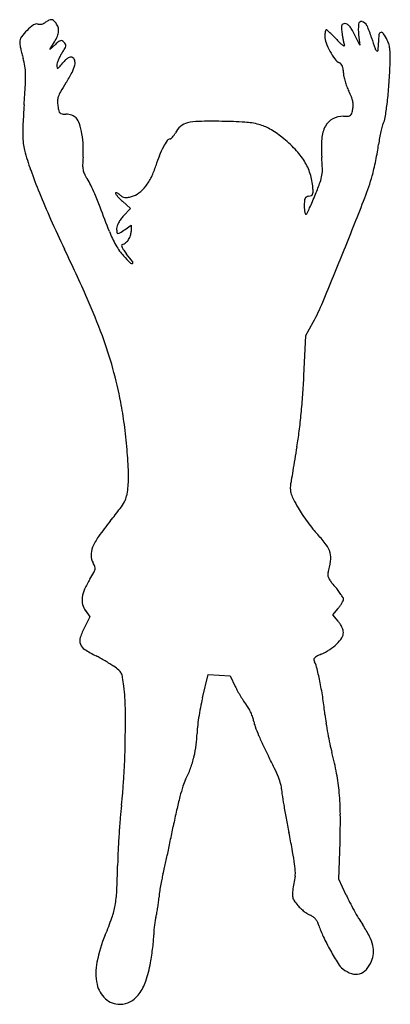
# Model space of a CAD drawing. Units: inches. Extents: x 5 to 184, y 1 to 479.
import ezdxf

# ---------------------------------------------------------------- set-up
doc = ezdxf.new("R2010")
doc.units = ezdxf.units.IN
doc.header["$MEASUREMENT"] = 0
doc.layers.add('freecads.com', color=7, linetype='Continuous')

msp = doc.modelspace()

# ---------------------------------------------------------------- linework, layer by layer
at = {"layer": 'freecads.com'}
for p, q in [((19.42, 464.99), (21.59, 468.61)), ((169.72, 466.99), (167.13, 472.24)), ((169.13, 472.11), (169.72, 466.99)), ((22.11, 467.44), (19.42, 464.99)), ((54.57, 391.28), (58.43, 387.8)), ((58.43, 387.8), (55.1, 384.16)), ((55.86, 377.56), (58.76, 379.63)), ((58.76, 379.63), (58.76, 376.63)), ((143.49, 325.99), (147.05, 332.49)), ((142.6, 306.49), (143.49, 325.99)), ((36.65, 192.44), (38.81, 189.51)), ((156.59, 190.49), (159.18, 193.57)), ((38.81, 189.51), (36.29, 184.54)), ((159.18, 187.41), (156.59, 190.49)), ((93.43, 150.07), (96.1, 161.4)), ((96.1, 161.4), (101.49, 161.11)), ((101.49, 161.11), (106.89, 160.82)), ((106.89, 160.82), (109.28, 155.65)), ((159.55, 61.99), (160.1, 79.96)), ((163.1, 54.32), (159.55, 61.99))]:
    msp.add_line(p, q, dxfattribs=at)
for centre, radius, start, end in [((14.67, 481.71), 4.44, 293.541, 306.1749), ((24.7, 467.99), 12.56, 117.2765, 126.1749), ((19.98, 477.14), 2.26, 85.6352, 117.2765), ((20.01, 477.54), 1.87, 49.7354, 85.6351), ((16.24, 473.08), 7.7, 37.2024, 49.7354), ((170.48, 477.11), 1.38, 76.7888, 173.9874), ((169.98, 475), 3.54, 25.0191, 76.7888), ((25.62, 456.7), 24.63, 134.6922, 144.4952), ((25.74, 456.59), 24.79, 125.1773, 134.6921), ((12.95, 474.73), 2.6, 75.345, 125.1773), ((14.29, 479.84), 2.68, 255.345, 273.2581), ((14.12, 482.77), 5.62, 273.2581, 283.5562), ((14.01, 483.21), 6.07, 283.5563, 293.541), ((17.09, 473.73), 6.63, 18.2292, 37.2024), ((16.12, 474.42), 7.53, 336.8432, 355.1), ((18.55, 474.21), 5.09, 355.1, 18.2292), ((160.52, 471.9), 7.73, 167.5887, 175.2474), ((158.17, 472.42), 5.32, 159.2423, 167.5887), ((153.46, 474.2), 0.289, 90, 159.2423), ((153.46, 473.85), 0.643, 48.3247, 90), ((105.29, 419.74), 73.09, 46.8913, 48.3246), ((163.46, 475.89), 2.69, 160.6184, 184.1971), ((211.5, 479.41), 50.86, 184.197, 186.97), ((161.75, 476.49), 0.869, 109.5213, 160.6183), ((162.52, 474.32), 3.17, 90, 109.5213), ((162.52, 475.47), 2.03, 57.9305, 90), ((161.01, 473.06), 4.86, 41.2604, 57.9306), ((156.96, 469.51), 10.25, 30.2968, 41.2604), ((131.8, 454.81), 39.39, 26.2683, 30.2969), ((192.48, 474.79), 23.51, 173.9875, 186.5444), ((133.47, 457.96), 43.84, 16.8006, 25.0192), ((9.09, 468.5), 4.33, 144.4953, 180), ((1.57, 480.65), 23.36, 328.9885, 336.8432), ((43.47, 443.88), 31.8, 128.4685, 132.1942), ((25.12, 466.97), 2.31, 103.1216, 128.4685), ((24.84, 468.17), 1.07, 60.1922, 103.1215), ((23.22, 465.35), 4.32, 45, 60.1922), ((167.39, 471.33), 14.63, 175.2474, 180), ((161.74, 471.33), 8.98, 180, 200.6629), ((121.25, 436.79), 49.73, 44.3631, 46.8913), ((96.09, 412.18), 84.93, 42.6697, 44.3631), ((194.71, 503.09), 49.2, 222.6697, 225.4294), ((210.64, 479.31), 49.99, 186.97, 189.0232), ((216.6, 480.25), 56.02, 189.0231, 190.9081), ((210.54, 479.09), 49.85, 190.9081, 192.7988), ((365.24, 527.94), 198.26, 196.8005, 198.372), ((217.11, 468.37), 38.35, 174.2645, 180), ((180.14, 472.09), 1.19, 103.9597, 174.2644), ((180.13, 472.11), 1.17, 32.8042, 103.9598), ((149.46, 452.34), 37.66, 26.9948, 32.8042), ((172.38, 464.01), 11.94, 15.48, 26.9947), ((11.87, 468.5), 7.11, 180, 189.7116), ((57.68, 476.33), 53.58, 189.7116, 191.9025), ((64.25, 477.72), 60.3, 191.9024, 194.158), ((-14.81, 490.49), 48.44, 325.8032, 328.7945), ((23.74, 465.86), 3.6, 26.3441, 45), ((23.54, 467.26), 3.61, 328.7944, 348.7706), ((25.7, 466.84), 1.41, 348.7707, 26.3441), ((183.32, 479.47), 32.04, 200.6629, 208.6782), ((183.29, 479.45), 32.01, 208.6782, 216.5741), ((168.56, 476.55), 11.94, 225.4294, 233.3315), ((162.13, 467.91), 1.18, 233.3314, 264.9776), ((171.94, 470.32), 10.26, 192.7988, 198.9037), ((162.05, 466.93), 0.191, 264.9778, 18.9037), ((179.29, 466.19), 2.33, 198.3719, 235.8604), ((178.22, 464.6), 0.42, 235.8604, 356.1388), ((122.29, 468.37), 56.47, 356.1388, 360), ((169.88, 463.32), 14.53, 5.5426, 15.4799), ((154.32, 461.81), 30.16, 359.1401, 5.5425), ((67.96, 478.65), 64.12, 194.158, 196.312), ((-22.67, 452.13), 30.31, 8.9997, 16.312), ((38.43, 453.84), 16.15, 157.5622, 163.4706), ((40.86, 452.83), 18.78, 151.8447, 157.5623), ((39.69, 453.46), 17.45, 145.8032, 151.8446), ((41.77, 445.03), 20.94, 134.8157, 140.3313), ((31.71, 455.16), 6.67, 121.8735, 134.8157), ((29.98, 457.95), 3.39, 102.9331, 121.8735), ((29.57, 459.74), 1.55, 69.0064, 102.9331), ((29.34, 459.16), 2.17, 16.0928, 69.0064), ((26.83, 458.44), 4.79, 346.7539, 16.0928), ((162.94, 464.35), 6.67, 216.574, 241.8451), ((4.35, 464.06), 180.15, 357.4328, 359.1402), ((-20.33, 452.5), 27.94, 1.2267, 8.9997), ((26.62, 457.34), 3.83, 163.4706, 180.6692), ((31.64, 457.4), 8.85, 180.6692, 188.7725), ((23.15, 456.09), 0.255, 188.7726, 291.2182), ((22.68, 457.3), 1.56, 291.218, 319.2159), ((-84.13, 549.45), 142.62, 319.2158, 320.3312), ((16.82, 460.79), 15.07, 331.9795, 346.7539), ((158.2, 455.49), 3.39, 42.2695, 61.8451), ((158.28, 455.56), 3.28, 22.208, 42.2695), ((156.59, 454.87), 5.1, 6.7615, 22.2079), ((146.31, 453.65), 15.45, 0, 6.7615), ((-112.39, 469.29), 297, 355.6276, 357.4328), ((-61.15, 451.63), 68.77, 356.841, 1.2268), ((-34.22, 487.95), 72.89, 327.3893, 331.9794), ((170.94, 453.65), 9.17, 180, 191.3888), ((190.93, 457.68), 29.57, 191.3888, 196.1503), ((193.97, 458.56), 32.73, 196.1503, 200.8053), ((-719.5, 487.96), 728.12, 356.06456, 356.84103), ((146.37, 372.41), 141.5, 147.3892, 149.4067), ((186.82, 455.84), 25.08, 200.8053, 206.4881), ((127.21, 426.14), 41.52, 22.36, 26.488), ((4.8, 460.33), 179.48, 352.9951, 355.6276), ((29.59, 439.86), 6.51, 160.7092, 178.9817), ((36.55, 439.74), 13.47, 178.9818, 189.5895), ((36.2, 437.55), 13.52, 149.4066, 160.7092), ((153.39, 436.91), 13.21, 12.6679, 22.36), ((617.11, 396.01), 611.65, 176.0646, 176.92563), ((54.23, 442.73), 31.4, 189.5895, 194.0086), ((25.93, 435.67), 2.24, 194.0087, 224.4871), ((147.46, 439.5), 19.2, 343.1052, 349.3748), ((157.49, 437.83), 9.01, 0.5294, 12.6679), ((156.41, 437.82), 10.08, 349.3748, 0.5295), ((23.22, 458.07), 160.92, 350.6183, 352.995), ((25.51, 435.26), 1.65, 224.4872, 262.2039), ((27.2, 447.57), 14.08, 262.2039, 270), ((27.2, 425.88), 7.61, 79.4444, 89.9999), ((27.01, 424.87), 8.64, 69.8398, 79.4443), ((27.35, 425.79), 7.66, 59.7276, 69.8397), ((29.37, 429.25), 3.65, 42.1447, 59.7276), ((26.43, 426.59), 7.62, 17.3829, 42.1447), ((160.41, 423.74), 8.4, 117.2762, 151.8843), ((161.85, 420.94), 11.55, 90, 117.2762), ((161.85, 458.12), 25.62, 270, 275.1097), ((163.96, 434.61), 2.03, 275.1097, 307.8041), ((164.08, 434.45), 1.82, 307.8041, 343.1053), ((172.67, 433.38), 9.44, 331.8451, 350.6182), ((94.62, 424.08), 88.41, 176.9256, 180.5153), ((-4.55, 416.89), 40.08, 10.1436, 17.3829), ((89.34, 419.78), 10.22, 130.2846, 152.6556), ((88.03, 421.32), 8.2, 103.8952, 130.2846), ((92.08, 404.94), 25.07, 91.1313, 103.8953), ((98.14, 97.96), 332.12, 89.2026, 91.1314), ((99.54, 198.16), 231.91, 86.4269, 89.2026), ((111.83, 395.03), 34.66, 75.1292, 86.4268), ((115.18, 407.62), 21.62, 59.8121, 75.1292), ((101.09, 383.41), 49.64, 51.5812, 59.8122), ((166.53, 420.47), 15.34, 151.8844, 175.7029), ((248.11, 410.37), 69.78, 165.6339, 167.7941), ((185.88, 426.31), 5.54, 151.845, 165.6339), ((44.36, 423.62), 38.14, 180.5153, 186.4223), ((-10.93, 415.75), 46.56, 3.0596, 10.1437), ((104.72, 401.41), 34.34, 145.6981, 151.8809), ((77.72, 419.83), 1.67, 90, 145.6981), ((77.72, 422.21), 0.715, 269.9999, 311.9553), ((73.41, 427.01), 7.17, 311.9554, 319.68), ((71.77, 428.4), 9.32, 319.68, 327.0748), ((68.21, 430.71), 13.56, 327.0748, 332.6556), ((91.24, 370.99), 65.49, 43.9964, 51.5812), ((209.39, 417.25), 58.32, 175.703, 184.5254), ((270.51, 406.26), 92.56, 170.1699, 172.2036), ((253.43, 409.22), 75.23, 167.7941, 170.17), ((28.47, 421.84), 22.15, 186.4223, 195.2948), ((137.79, 451.73), 135.49, 195.2948, 199.5042), ((-6.41, 415.99), 42.03, 355.4107, 3.0596), ((110.3, 398.43), 40.67, 151.8809, 158.4383), ((113.97, 392.93), 33.89, 31.5793, 43.9964), ((85.63, 431.57), 94.05, 349.9744, 352.2036), ((103.19, 407.19), 67.92, 175.4107, 178.5627), ((130.05, 390.63), 61.9, 158.4383, 163.225), ((30.9, 403.12), 120.73, 1.9034, 4.5253), ((8.61, 445.19), 172.27, 348.5573, 349.9743), ((269.07, 498.23), 274.76, 199.5042, 201.9845), ((46.42, 408.62), 11.13, 178.5627, 190.5666), ((43.31, 408.04), 7.96, 190.5665, 205.487), ((34.79, 419.34), 37.58, 334.2472, 343.225), ((119.27, 396.2), 27.67, 17.6479, 31.5793), ((135.16, 406.59), 16.42, 350.4824, 1.9034), ((104.09, 423.48), 74.34, 344.5112, 347.1341), ((12.37, 444.43), 168.43, 347.134, 348.5572), ((56.83, 414.49), 22.95, 205.487, 212.2631), ((8.72, 384.11), 33.95, 26.0459, 32.2631), ((46.76, 413.57), 24.3, 321.8002, 334.2472), ((117.01, 395.47), 30.04, 4.5523, 17.648), ((132.78, 406.99), 18.83, 340.1044, 350.4825), ((70.31, 432.84), 109.4, 338.612, 344.5112), ((-36.08, 362.22), 83.82, 22.8807, 26.046), ((51.53, 409.81), 18.23, 307.3382, 321.8001), ((116.39, 395.43), 30.66, 0.4907, 4.5523), ((-25.96, 464.44), 187.64, 338.1866, 340.1044), ((359.5, 534.74), 372.28, 201.9845, 204.1225), ((-169.23, 306.03), 228.33, 21.1287, 22.8807), ((51.43, 395.09), 0.282, 135.0001, 215.6853), ((65.89, 405.48), 18.08, 215.6852, 219.8068), ((51.47, 395.05), 0.343, 76.6472, 135.0001), ((50.89, 392.59), 2.87, 64.4036, 76.6471), ((66.62, 406.09), 19.04, 219.8068, 224.8623), ((50.12, 390.98), 4.65, 54.3892, 64.4036), ((48.04, 388.08), 8.23, 47.8554, 54.3892), ((79.74, 419.14), 37.54, 224.8623, 227.9041), ((57.41, 398.43), 5.74, 227.8553, 241.2747), ((56.06, 395.97), 2.93, 241.2747, 263.465), ((56.24, 397.56), 4.53, 263.4649, 280.31), ((53.02, 415.3), 22.57, 280.31, 285.4355), ((56.23, 403.64), 10.47, 285.4356, 307.3381), ((146.26, 391.17), 3.43, 154.9264, 176.5217), ((144.46, 392.01), 1.44, 116.2895, 154.9264), ((145.57, 389.77), 3.94, 98.0832, 116.2894), ((144.37, 398.23), 4.6, 278.0833, 293.5051), ((145.72, 395.12), 1.21, 293.5051, 335.1154), ((-5.74, 456.34), 165.86, 336.8487, 338.1866), ((144.54, 395.67), 2.51, 335.1155, 0.4907), ((-2364.77, 1386.55), 2724.58, 338.03863, 338.61204), ((-1952.06, -382.94), 2139.66, 20.7904, 21.12867), ((184.24, 388.86), 41.48, 176.5217, 180), ((165.21, 388.86), 22.44, 180, 184.3031), ((7.73, 452.56), 152.02, 333.8045, 334.881), ((55.65, 430.09), 99.09, 334.881, 336.8487), ((628.58, 655.23), 667.1, 204.12246, 205.50396), ((66.31, 373.47), 15.47, 144.104, 151.548), ((68.47, 371.9), 18.14, 137.4969, 144.104), ((151.88, 387.86), 9.08, 184.3032, 192.7612), ((146.89, 386.73), 3.96, 192.7613, 205.4673), ((143.53, 385.13), 0.24, 205.4673, 301.7174), ((142.98, 386.02), 1.29, 301.7174, 333.8045), ((55.35, 378.01), 3.58, 159.6606, 180), ((65, 378.01), 13.24, 180, 188.027), ((63.54, 374.97), 12.32, 151.5481, 159.6605), ((91.96, 393.12), 46.73, 200.7904, 205.3176), ((89.6, 392.01), 44.12, 205.3176, 210.0445), ((52.49, 376.24), 0.596, 188.027, 263.7771), ((52.58, 377.12), 1.48, 263.777, 302.983), ((15.64, 434.04), 69.33, 302.983, 305.4533), ((51.81, 376.48), 6.93, 326.5366, 343.7395), ((51.29, 376.63), 7.47, 343.7395, 0), ((85.01, 389.35), 38.82, 210.0445, 215.0509), ((54.69, 369.76), 0.491, 109.2196, 181.1852), ((56.52, 369.8), 2.32, 181.1853, 204.1), ((61.88, 372.2), 8.19, 204.0999, 215.1338), ((52.64, 375.67), 5.76, 289.2196, 308.7121), ((52.18, 376.24), 6.49, 308.7121, 326.5366), ((-840.68, -45.7), 960.79, 23.93128, 25.50391), ((71.38, 379.79), 22.16, 215.0509, 222.6689), ((190.06, 489.19), 183.58, 222.6689, 224.2138), ((88.55, 390.97), 40.8, 215.1338, 218.4898), ((-74.26, 261.51), 167.21, 36.8369, 38.4898), ((-2441.22, 1417.37), 2807.01, 337.48104, 338.03864), ((59.04, 361.71), 0.773, 224.2139, 297.7394), ((59.17, 361.46), 0.491, 297.7395, 36.837), ((-234.65, 223.26), 297.75, 20.1668, 23.9313), ((58.69, 380.91), 100.76, 331.2806, 337.481), ((-144.89, 256.22), 202.13, 15.4496, 20.1669), ((-155.89, 253.18), 213.54, 10.9227, 15.4496), ((-209.43, 322.51), 352.4, 355.8905, 357.3948), ((-189.99, 321.11), 332.91, 354.3206, 355.8905), ((-116.32, 260.82), 173.24, 7.3186, 10.9227), ((-156.57, 317.79), 299.32, 352.6723, 354.3206), ((-219.08, 247.62), 276.85, 4.782, 7.3187), ((-50.3, 304.12), 192.18, 350.3751, 352.6723), ((-206.61, 248.66), 264.34, 2.3215, 4.7819), ((3901.91, -366.11), 3816.46, 170.3751, 170.46654), ((3063.65, -225.33), 2966.47, 170.46648, 170.57694), ((5.76, 257.27), 51.79, 354.0873, 2.3215), ((3048.28, -222.78), 2950.88, 170.57697, 170.67047), ((145.31, 252.01), 9.33, 171.4234, 184.8806), ((302.77, 228.27), 168.57, 170.6705, 171.4234), ((26.77, 255.1), 30.67, 346.8588, 354.0874), ((145.26, 252.01), 9.28, 184.8807, 198.3935), ((154.21, 254.99), 18.71, 198.3935, 207.1896), ((34.45, 256.67), 23.98, 322.5952, 331.7425), ((45.52, 250.72), 11.41, 331.7425, 346.8588), ((237.45, 297.75), 112.29, 207.1896, 209.5274), ((-216.41, 448.5), 339.78, 321.2769, 322.5952), ((185.97, 268.59), 53.13, 209.5275, 213.6395), ((222.81, 293.1), 97.37, 213.6395, 216.2523), ((172.59, 136.6), 158.82, 141.2769, 144.6921), ((221.19, 291.91), 95.37, 216.2524, 218.8767), ((180.47, 259.08), 43.06, 218.8767, 223.6318), ((64.4, 213.22), 26.24, 144.6921, 157.6227), ((111.58, 193.4), 52.12, 36.5755, 43.6318), ((49.75, 219.25), 10.4, 157.6227, 180.2527), ((144.1, 217.54), 11.62, 15.0786, 36.5755), ((145.51, 217.92), 10.16, 351.6376, 15.0787), ((46.39, 219.24), 7.04, 180.2528, 210.5709), ((29.88, 209.49), 12.13, 21.052, 30.571), ((121.03, 221.51), 34.91, 342.2823, 351.6377), ((-53.23, 264.37), 108.08, 328.3958, 330.4155), ((36.4, 213.48), 5.01, 330.4155, 349.2137), ((38.98, 212.99), 2.38, 349.2136, 21.052), ((156.86, 210.07), 2.7, 162.2824, 189.3399), ((75.95, 184.88), 43.6, 148.3957, 155.6366), ((159.06, 210.43), 4.94, 189.3399, 206.5724), ((164.37, 213.09), 10.88, 206.5725, 217.4509), ((196.74, 237.88), 51.65, 217.4509, 220.876), ((49.63, 196.8), 14.7, 155.6366, 171.9231), ((122.51, 173.63), 46.53, 37.8436, 40.876), ((133.59, 182.24), 32.49, 33.875, 37.8436), ((44.04, 197.59), 9.06, 171.9232, 193.5891), ((146.49, 204.61), 16.8, 324.4881, 329.7496), ((134.85, 183.09), 30.97, 30.4483, 33.875), ((148.74, 203.29), 14.19, 329.7497, 334.986), ((160.23, 198.01), 1.54, 360, 30.4483), ((160.07, 198.01), 1.7, 334.9861, 360), ((43.42, 197.44), 8.42, 193.5891, 216.4767), ((143.65, 206.63), 20.29, 319.9213, 324.4881), ((150.09, 179.77), 11.87, 31.9397, 40.0787), ((71.15, 166.87), 39.08, 153.127, 161.4111), ((148.13, 178.55), 14.18, 24.8159, 31.9398), ((149.72, 179.28), 12.43, 17.3987, 24.8159), ((157.19, 181.82), 4.57, 326.4474, 0), ((157.8, 181.82), 3.96, 360, 17.3986), ((38.48, 177.86), 4.62, 161.4111, 201.2804), ((145.92, 189.3), 18.1, 314.3838, 326.4474), ((39.2, 178.14), 5.39, 201.2804, 237.0867), ((67.48, 221.82), 57.42, 237.0866, 243.4008), ((139.7, 196.69), 27.8, 294.0026, 303.6201), ((141.84, 193.46), 23.93, 303.6201, 314.3838), ((17.71, 122.44), 53.72, 60.9637, 63.4007), ((-8.59, 75.05), 107.92, 59.5175, 60.9636), ((-8.47, 75.27), 107.67, 58.0706, 59.5174), ((148.49, 168.69), 1.07, 139.3081, 186.0147), ((150.33, 168.89), 2.92, 186.0146, 208.155), ((150.14, 167.28), 3.24, 117.1088, 139.3082), ((135.7, 161.05), 13.67, 13.4152, 28.155), ((170.51, 127.49), 47.95, 114.0026, 117.1088), ((20.73, 122.12), 52.47, 55.5935, 58.0706), ((33.45, 140.69), 29.96, 49.6789, 55.5935), ((49.7, 159.84), 4.83, 26.8962, 49.6789), ((-23.61, 123.06), 177.45, 11.1555, 13.4152), ((47.85, 158.9), 6.91, 9.1634, 26.8963), ((-33.55, 145.77), 89.36, 6.4372, 9.1634), ((-88.87, 139.53), 145.04, 4.2217, 6.4372), ((145.28, 172.33), 39.68, 204.8586, 208.4979), ((169.48, 185.47), 67.2, 208.4979, 210.9506), ((-19.93, 123.78), 173.7, 8.5388, 11.1555), ((-39.44, 143.18), 95.47, 1.191, 4.2218), ((209.83, 122.66), 119.58, 166.7478, 169.0858), ((167.26, 184.14), 64.62, 210.9505, 213.4226), ((135.47, 163.16), 26.53, 213.4226, 218.2295), ((3.93, 127.37), 149.58, 5.6116, 8.5388), ((-161.59, 140.64), 217.65, 359.4169, 1.191), ((226.27, 119.49), 136.32, 169.0858, 171.205), ((102.79, 137.42), 15.07, 30.0543, 38.2295), ((95.24, 133.04), 23.8, 24.2499, 30.0543), ((211.48, 121.78), 121.36, 171.205, 173.337), ((95.76, 133.28), 23.23, 18.3957, 24.2498), ((105.89, 136.65), 12.55, 9.1138, 18.3957), ((229.96, 149.57), 77.54, 185.6116, 188.6882), ((-2442.61, 163.86), 2498.79, 359.1203, 359.41687), ((116.89, 132.83), 26.13, 173.337, 180), ((130.5, 140.59), 12.38, 189.1138, 200.7459), ((235.8, 180.48), 124.98, 200.7459, 202.8754), ((322.77, 163.76), 171.43, 188.6882, 190.3882), ((49.39, 132.83), 41.37, 352.3479, 0), ((247.64, 185.48), 137.83, 202.8754, 205.1456), ((325.85, 164.32), 174.56, 190.3882, 192.0823), ((-161.16, 128.82), 217.07, 357.4047, 359.1203), ((36.22, 134.6), 54.66, 346.1379, 352.3479), ((267.72, 194.9), 160.01, 205.1457, 207.1755), ((246.65, 147.37), 93.57, 192.0822, 194.7839), ((34.75, 134.96), 56.18, 340.0059, 346.1378), ((-68.46, 22.31), 217.89, 25.4825, 27.1754), ((18.63, 87.19), 142.26, 10.613, 14.7839), ((-342.81, 137.06), 398.9, 356.3168, 357.4047), ((42.25, 132.23), 48.2, 333.1269, 340.0059), ((60.09, 83.58), 75.48, 21.7496, 25.4824), ((-334.12, 136.5), 390.2, 355.2243, 356.3168), ((103.89, 101), 20.91, 153.127, 162.5381), ((87.68, 94.59), 45.78, 17.1434, 21.7495), ((60.9, 95.11), 99.25, 5.1506, 10.613), ((194.25, 72.57), 115.63, 162.5382, 165.1911), ((124.02, 105.8), 7.74, 360, 17.1434), ((146.52, 105.8), 14.75, 180, 188.778), ((-116.91, 118.35), 172.23, 353.211, 355.2244), ((241.81, 60), 164.83, 165.1911, 167.5331), ((502.62, 160.78), 375.07, 188.7781, 189.6192), ((33.41, 92.63), 126.86, 0.425, 5.1506), ((219.8, 78.27), 166.86, 173.2111, 175.3349), ((480.56, 157.04), 352.7, 189.6192, 190.6871), ((489.2, 56.28), 437.16, 175.3349, 176.3697), ((405.02, 23.91), 331.98, 167.5331, 168.9201), ((612.17, 181.88), 486.63, 190.6871, 191.5262), ((-197.63, 90.92), 357.9, 358.2453, 0.425), ((-758.44, 251.75), 853.58, 348.42813, 348.92018), ((510.91, 54.91), 458.91, 176.3696, 177.3957), ((-254.52, 5.14), 397.9, 10.3752, 11.5262), ((-655.96, 230.77), 748.98, 347.8854, 348.4281), ((-10.09, 49.89), 149.4, 7.984, 10.3752), ((333.75, 62.96), 281.57, 177.3956, 178.8749), ((-596.56, 218.02), 688.22, 347.3809, 347.88533), ((-402.68, 77.43), 455, 357.3325, 358.8749), ((9.12, 82.42), 67.55, 344.6081, 347.3809), ((35.14, 56.24), 103.73, 5.3891, 7.984), ((114.16, 53.5), 41.39, 164.6081, 168.2241), ((479.37, 3.47), 346.31, 170.0126, 171.1906), ((129.29, 65.12), 9.16, 350.0127, 5.3891), ((161.25, 43.73), 89.49, 170.2738, 172.3185), ((160.2, 43.91), 88.43, 168.2241, 170.2738), ((-1.47, 58.73), 53.36, 349.8635, 357.3325), ((13.23, 57.49), 59.22, 353.1617, 355.6441), ((118.86, 49.44), 46.72, 172.3186, 175.644), ((148.03, 54.82), 11.01, 171.1906, 185.4317), ((141.49, 54.2), 4.44, 185.4317, 212.7571), ((238.65, 89.24), 83.23, 204.8015, 207.4324), ((13.33, 56.09), 38.33, 340.5321, 349.8636), ((-4.03, 59.56), 76.6, 351.115, 353.1618), ((155.73, 63.36), 21.38, 212.7571, 221.2835), ((154.23, 62.04), 19.38, 221.2835, 227.2146), ((159.1, 67.3), 26.54, 227.2146, 231.8991), ((309.86, 126.2), 163.46, 207.4324, 209.0202), ((-95.89, 94.69), 154.17, 337.2156, 340.5321), ((85.44, 39.19), 15.27, 163.617, 170.1416), ((52.5, 48.88), 19.06, 343.6169, 349.0427), ((2.98, 58.46), 69.51, 349.0428, 351.115), ((157.69, 65.51), 24.27, 231.8992, 236.6831), ((148.83, 52.02), 8.12, 236.6832, 247.4999), ((142.96, 37.87), 7.19, 54.7333, 67.5), ((143.6, 38.77), 6.08, 40.261, 54.7332), ((308.87, 125.65), 162.34, 209.0201, 210.6099), ((116.48, 33.96), 46.75, 173.124, 176.0663), ((113.36, 34.34), 43.61, 170.1417, 173.1239), ((142.97, 38.24), 6.91, 26.7989, 40.261), ((138.68, 36.07), 11.72, 17.7305, 26.7989), ((191.13, 52.84), 43.35, 197.7305, 205.4373), ((235.81, 82.43), 77.44, 210.6099, 213.3753), ((116.68, 3.95), 65.22, 27.7285, 33.3754), ((109.17, 8.56), 68.25, 157.2155, 168.7939), ((40.16, 34.99), 29.61, 355.1672, 0.0233), ((101.25, 35.01), 31.48, 176.0663, 180.0233), ((265.64, 88.28), 125.86, 205.4374, 208.9175), ((157.4, 25.35), 19.22, 13.7014, 27.7285), ((-58.07, 43.68), 128.23, 351.6614, 353.4052), ((-45.67, 42.24), 115.75, 353.4051, 355.1673), ((164.42, 27.06), 11.99, 355.1288, 13.7014), ((-32.71, 39.96), 102.6, 349.6003, 351.6615), ((283.99, 98.41), 146.82, 208.9175, 211.778), ((163.73, 27.12), 12.68, 337.3235, 355.1288), ((68.72, 16.58), 27.01, 168.7939, 191.9305), ((5.15, 33.01), 64.1, 341.388, 349.6003), ((167.87, 26.48), 10.23, 211.7779, 231.8114), ((162.02, 27.83), 14.53, 318.3887, 337.3235), ((169.98, 29.16), 13.64, 231.8115, 251.5991), ((167.79, 22.58), 6.7, 251.5992, 285.2626), ((167.75, 22.75), 6.87, 285.2626, 318.3888), ((55.06, 13.69), 13.05, 191.9306, 227.8372), ((44.27, 19.84), 22.82, 323.6445, 341.3881), ((52.06, 14.1), 13.15, 299.1177, 323.6446), ((53.37, 11.82), 10.53, 227.8372, 270), ((53.37, 11.75), 10.46, 270, 299.1177)]:
    msp.add_arc(centre, radius, start, end, dxfattribs=at)

doc.saveas('drawing.dxf')
